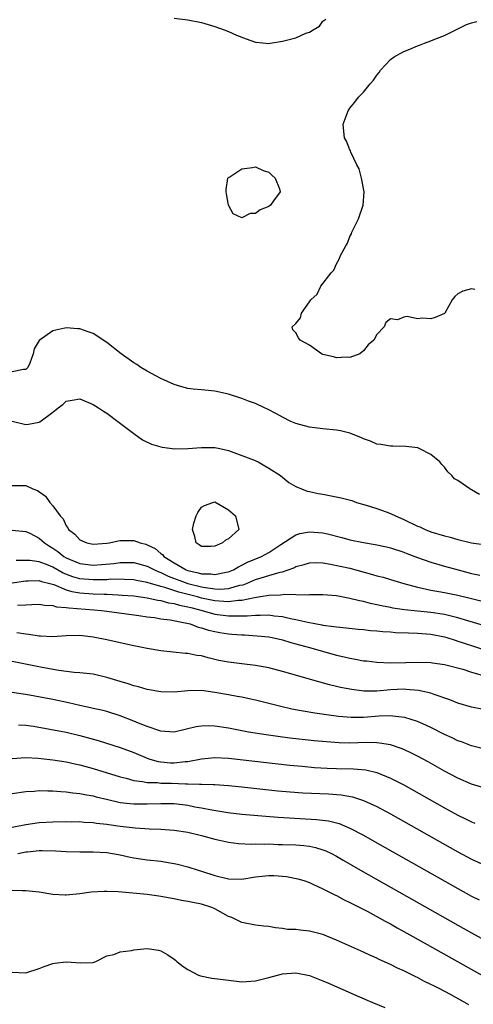
# Model space of a CAD drawing. Units: inches. Extents: x 2628000 to 2631000, y 1494000 to 1497000.
# Drawn here: x 2628254 to 2628321, y 1496409 to 1496554 of the extents above; entities that cross this region are included whole.
import ezdxf

# ---------------------------------------------------------------- set-up
doc = ezdxf.new("R2010")
doc.units = ezdxf.units.IN
doc.header["$MEASUREMENT"] = 0
doc.layers.add('LD26281494_2ft', color=236, linetype='Continuous')

msp = doc.modelspace()

# ---------------------------------------------------------------- linework, layer by layer
at = {"layer": 'LD26281494_2ft'}
for points, elevation in [([(2628277, 1496554.71), (2628279, 1496554.47), (2628281, 1496554.06), (2628283, 1496553.48), (2628284.4, 1496553), (2628285, 1496552.75), (2628286.2, 1496552.2), (2628287.63, 1496551.63), (2628289, 1496551.17), (2628289.14, 1496551.14), (2628291, 1496550.96), (2628291.18, 1496551), (2628293, 1496551.29), (2628295, 1496551.81), (2628296.47, 1496552.47), (2628297, 1496552.63), (2628297.55, 1496553), (2628298.48, 1496553.52), (2628299, 1496554.26), (2628299.43, 1496554.57)], 7942), ([(2628321.48, 1496514.52), (2628321, 1496514.63), (2628319.7, 1496514.3), (2628319, 1496513.89), (2628318.52, 1496513.48), (2628318.14, 1496513), (2628317.06, 1496511), (2628317, 1496510.95), (2628315.62, 1496510.38), (2628315, 1496510.2), (2628313.73, 1496510.27), (2628313, 1496510.19), (2628311.47, 1496510.53), (2628311, 1496510.43), (2628310.04, 1496510.04), (2628309, 1496510.2), (2628308.34, 1496509.66), (2628308.05, 1496509), (2628307, 1496507.85), (2628306.56, 1496507), (2628305.68, 1496506.32), (2628305, 1496505.46), (2628304.77, 1496505.23), (2628304.48, 1496505), (2628303, 1496504.45), (2628302.49, 1496504.49), (2628301, 1496504.4), (2628300.55, 1496504.55), (2628299, 1496504.91), (2628298.81, 1496505), (2628297, 1496506.26), (2628295.64, 1496507), (2628295.37, 1496507.37), (2628295, 1496508.12), (2628294.57, 1496508.57), (2628294.44, 1496509), (2628295, 1496509.51), (2628295.68, 1496510.32), (2628295.81, 1496511), (2628297, 1496512.7), (2628297.2, 1496513), (2628298.15, 1496513.85), (2628298.7, 1496515), (2628300.22, 1496517), (2628300.62, 1496517.38), (2628301, 1496518.32), (2628301.39, 1496519), (2628301.58, 1496519.58), (2628302.39, 1496521), (2628302.63, 1496521.37), (2628303, 1496522.35), (2628303.23, 1496522.77), (2628303.29, 1496523), (2628304.28, 1496525), (2628304.97, 1496527), (2628305.12, 1496529), (2628304.72, 1496531), (2628304.37, 1496532.37), (2628304.04, 1496533), (2628303.15, 1496534.85), (2628303.08, 1496535.08), (2628303, 1496535.23), (2628302.49, 1496536.49), (2628302.22, 1496537), (2628302.1, 1496537.9), (2628301.98, 1496539), (2628302.72, 1496541), (2628303, 1496541.38), (2628303.75, 1496542.25), (2628304.29, 1496543), (2628305, 1496543.76), (2628306, 1496545), (2628306.48, 1496545.51), (2628307, 1496546.28), (2628307.33, 1496546.67), (2628307.54, 1496547), (2628309, 1496548.56), (2628309.57, 1496549), (2628311, 1496549.79), (2628311.88, 1496550.12), (2628313, 1496550.61), (2628313.3, 1496550.7), (2628314.02, 1496551), (2628315, 1496551.34), (2628315.58, 1496551.58), (2628317, 1496552.13), (2628318.66, 1496553), (2628320.25, 1496553.75), (2628321, 1496553.99), (2628321.79, 1496554.21)], 7944), ([(2628322.17, 1496484.17), (2628321, 1496484.87), (2628320.9, 1496484.9), (2628320.74, 1496485), (2628319, 1496486.26), (2628318.5, 1496486.5), (2628318.08, 1496487), (2628317.52, 1496487.52), (2628317, 1496488.24), (2628316.6, 1496488.6), (2628316.29, 1496489), (2628315, 1496490.1), (2628313.23, 1496491), (2628313.07, 1496491.07), (2628311.3, 1496491.3), (2628309.34, 1496491.34), (2628309, 1496491.32), (2628307.58, 1496491.58), (2628307, 1496491.63), (2628306.05, 1496492.05), (2628305, 1496492.43), (2628304.61, 1496492.61), (2628303, 1496493.26), (2628301.59, 1496493.59), (2628301, 1496493.69), (2628299, 1496493.89), (2628297, 1496494.16), (2628295, 1496494.69), (2628294.27, 1496495), (2628293, 1496495.62), (2628292.11, 1496496.11), (2628290.81, 1496496.81), (2628290.36, 1496497), (2628289, 1496497.64), (2628288, 1496498), (2628287, 1496498.39), (2628285.02, 1496499.02), (2628283, 1496499.47), (2628281, 1496499.67), (2628279.77, 1496499.77), (2628279, 1496499.87), (2628278.1, 1496500.1), (2628277, 1496500.44), (2628275, 1496501.35), (2628274.26, 1496501.74), (2628273, 1496502.42), (2628272.05, 1496503), (2628271.43, 1496503.43), (2628271, 1496503.66), (2628269.13, 1496505), (2628267, 1496506.7), (2628265, 1496508.01), (2628264.25, 1496508.25), (2628263, 1496508.72), (2628262.71, 1496508.71), (2628261, 1496508.87), (2628260.79, 1496508.79), (2628259, 1496508.39), (2628257.01, 1496506.99), (2628256.26, 1496505.74), (2628256.11, 1496505), (2628255.62, 1496503.62), (2628255.32, 1496503), (2628255, 1496502.7), (2628254.68, 1496502.68), (2628253, 1496502.31)], 7942), ([(2628253, 1496495.01), (2628255, 1496494.55), (2628255.43, 1496494.57), (2628257, 1496494.89), (2628257.08, 1496494.92), (2628259, 1496496.34), (2628259.82, 1496497), (2628260.5, 1496497.5), (2628261, 1496498), (2628261.86, 1496498.14), (2628263, 1496498.36), (2628265, 1496497.51), (2628265.77, 1496497), (2628266.49, 1496496.49), (2628267, 1496496.19), (2628268.63, 1496495), (2628271, 1496493.18), (2628272.27, 1496492.27), (2628273.61, 1496491.61), (2628275, 1496491.21), (2628275.18, 1496491.18), (2628277.05, 1496490.95), (2628279.01, 1496490.99), (2628281, 1496491.15), (2628283, 1496491.15), (2628283.74, 1496491), (2628285, 1496490.69), (2628285.44, 1496490.56), (2628288.7, 1496489.3), (2628289.39, 1496489), (2628290.4, 1496488.4), (2628291, 1496488.08), (2628292.73, 1496487), (2628293.93, 1496485.93), (2628295, 1496485.37), (2628295.84, 1496485), (2628296.67, 1496484.67), (2628297, 1496484.63), (2628298.32, 1496484.32), (2628299, 1496484.23), (2628301.7, 1496483.7), (2628303.26, 1496483.26), (2628303.98, 1496483), (2628305.42, 1496482.58), (2628307, 1496482.09), (2628308.38, 1496481.62), (2628309, 1496481.38), (2628309.74, 1496481), (2628311, 1496480.48), (2628313, 1496479.49), (2628313.36, 1496479.36), (2628314.13, 1496479), (2628315, 1496478.65), (2628317, 1496478.05), (2628317.86, 1496477.86), (2628319, 1496477.5), (2628320.98, 1496477.02), (2628322.79, 1496476.79)], 7940), ([(2628253, 1496485.51), (2628255, 1496485.5), (2628256.07, 1496485), (2628256.74, 1496484.74), (2628257.94, 1496483.94), (2628258.58, 1496483), (2628259, 1496482.51), (2628260.11, 1496481), (2628260.55, 1496480.55), (2628261, 1496479.52), (2628261.24, 1496479.24), (2628261.33, 1496479), (2628262.29, 1496478.29), (2628263, 1496477.47), (2628264.05, 1496477), (2628265, 1496476.8), (2628267, 1496476.94), (2628267.4, 1496477), (2628268.67, 1496477.33), (2628269, 1496477.35), (2628269.36, 1496477.36), (2628271, 1496477.37), (2628271.96, 1496477), (2628272.8, 1496476.8), (2628273, 1496476.72), (2628274.17, 1496476.17), (2628275, 1496475.45), (2628275.26, 1496475.26), (2628275.46, 1496475), (2628277, 1496474.05), (2628278.77, 1496473), (2628279, 1496472.91), (2628280.55, 1496472.55), (2628281, 1496472.42), (2628282.4, 1496472.4), (2628283, 1496472.3), (2628284.66, 1496472.66), (2628285, 1496472.7), (2628285.74, 1496473), (2628286.52, 1496473.48), (2628287, 1496473.69), (2628287.85, 1496474.15), (2628289.93, 1496475), (2628291, 1496475.58), (2628292.78, 1496476.78), (2628295, 1496478.22), (2628295.6, 1496478.4), (2628297, 1496478.65), (2628299, 1496478.51), (2628299.66, 1496478.34), (2628301.82, 1496477.82), (2628303, 1496477.48), (2628305, 1496477.04), (2628306.76, 1496476.76), (2628308.43, 1496476.43), (2628309, 1496476.29), (2628311, 1496475.64), (2628311.44, 1496475.44), (2628313, 1496474.84), (2628315, 1496474.13), (2628317, 1496473.56), (2628319.04, 1496473), (2628321, 1496472.49), (2628322.23, 1496472.23)], 7938), ([(2628253, 1496478.9), (2628255, 1496478.7), (2628255.58, 1496478.42), (2628257, 1496477.7), (2628257.76, 1496477), (2628258.5, 1496476.5), (2628259, 1496476.23), (2628259.73, 1496475.73), (2628260.65, 1496475), (2628261, 1496474.8), (2628263, 1496473.95), (2628265, 1496473.69), (2628266.22, 1496473.78), (2628268.04, 1496473.96), (2628269, 1496474.1), (2628269.91, 1496474.09), (2628271, 1496474.09), (2628273, 1496473.55), (2628274.07, 1496473), (2628274.71, 1496472.71), (2628275, 1496472.63), (2628276.1, 1496472.1), (2628279, 1496471), (2628281, 1496470.5), (2628281.62, 1496470.38), (2628283, 1496470.21), (2628283.83, 1496470.17), (2628285, 1496470.27), (2628286.72, 1496470.72), (2628287.19, 1496470.81), (2628287.69, 1496471), (2628289, 1496471.56), (2628289.84, 1496471.84), (2628291, 1496472.19), (2628292.67, 1496472.67), (2628293, 1496472.73), (2628293.84, 1496473), (2628294.69, 1496473.31), (2628295, 1496473.49), (2628296.2, 1496473.8), (2628297, 1496474.07), (2628297.92, 1496474.08), (2628299, 1496474.04), (2628300.13, 1496473.87), (2628303, 1496473.24), (2628306.34, 1496472.34), (2628307, 1496472.15), (2628307.92, 1496471.92), (2628309, 1496471.6), (2628310.96, 1496471), (2628313, 1496470.44), (2628313.68, 1496470.32), (2628315, 1496470.02), (2628316.17, 1496469.83), (2628317, 1496469.67), (2628319, 1496469.25), (2628320.8, 1496468.8), (2628322.4, 1496468.4)], 7936), ([(2628322.79, 1496464.79), (2628319, 1496465.91), (2628317.81, 1496466.19), (2628317, 1496466.41), (2628315, 1496466.7), (2628313, 1496466.88), (2628311.08, 1496467.08), (2628309.36, 1496467.36), (2628309, 1496467.44), (2628307.68, 1496467.68), (2628307, 1496467.85), (2628306.04, 1496468.04), (2628305, 1496468.31), (2628304.42, 1496468.42), (2628303, 1496468.78), (2628301, 1496469.17), (2628299, 1496469.31), (2628297, 1496469.29), (2628296.74, 1496469.26), (2628295, 1496469.29), (2628293.38, 1496469.38), (2628292.72, 1496469.28), (2628291, 1496469.23), (2628289.75, 1496469), (2628288.87, 1496468.87), (2628287, 1496468.47), (2628286.45, 1496468.45), (2628285, 1496468.27), (2628284.34, 1496468.34), (2628283, 1496468.4), (2628281, 1496468.84), (2628280.43, 1496469), (2628277.69, 1496469.69), (2628275.59, 1496470.41), (2628275, 1496470.56), (2628273.46, 1496471), (2628273.11, 1496471.11), (2628273, 1496471.15), (2628271.42, 1496471.42), (2628271, 1496471.52), (2628269.6, 1496471.6), (2628267.61, 1496471.61), (2628267, 1496471.55), (2628265.54, 1496471.54), (2628265, 1496471.51), (2628263, 1496471.69), (2628261.98, 1496471.98), (2628260.54, 1496472.54), (2628259, 1496473.39), (2628258.31, 1496473.69), (2628257, 1496474.18), (2628255.61, 1496474.39), (2628255, 1496474.42), (2628253.6, 1496474.4)], 7934), ([(2628253, 1496471.09), (2628255, 1496471.38), (2628255.37, 1496471.37), (2628257, 1496471.42), (2628257.31, 1496471.31), (2628258.57, 1496471), (2628259.17, 1496470.83), (2628261, 1496470.07), (2628261.82, 1496469.82), (2628263, 1496469.62), (2628265, 1496469.47), (2628266.6, 1496469.4), (2628267, 1496469.4), (2628268.7, 1496469.3), (2628269.28, 1496469.28), (2628271, 1496469.14), (2628273, 1496468.89), (2628274.54, 1496468.54), (2628275, 1496468.48), (2628276.14, 1496468.14), (2628277, 1496468.02), (2628277.78, 1496467.78), (2628279, 1496467.55), (2628279.42, 1496467.42), (2628281.11, 1496467), (2628283, 1496466.46), (2628285, 1496466.21), (2628285.82, 1496466.18), (2628287, 1496466.21), (2628287.8, 1496466.2), (2628289, 1496466.32), (2628289.72, 1496466.28), (2628291, 1496466.33), (2628291.8, 1496466.2), (2628293, 1496466.09), (2628294.19, 1496465.81), (2628295, 1496465.67), (2628296.75, 1496465.25), (2628298.86, 1496464.86), (2628299, 1496464.83), (2628300.64, 1496464.64), (2628301, 1496464.56), (2628302.43, 1496464.43), (2628304.22, 1496464.22), (2628305, 1496464.17), (2628306.04, 1496464.04), (2628307, 1496463.99), (2628307.88, 1496463.88), (2628309, 1496463.81), (2628309.75, 1496463.75), (2628311.67, 1496463.67), (2628313, 1496463.66), (2628315, 1496463.51), (2628317, 1496463.11), (2628317.36, 1496463), (2628318.58, 1496462.58), (2628319, 1496462.47), (2628319.79, 1496462.21), (2628323.41, 1496461)], 7932), ([(2628253.79, 1496467.79), (2628255, 1496467.83), (2628255.89, 1496467.89), (2628257, 1496467.93), (2628257.76, 1496467.76), (2628259, 1496467.74), (2628259.54, 1496467.54), (2628261, 1496467.46), (2628261.38, 1496467.38), (2628265.1, 1496467.1), (2628266.24, 1496467), (2628267, 1496466.9), (2628271.75, 1496466.25), (2628273, 1496466.07), (2628274.06, 1496465.94), (2628275, 1496465.78), (2628276.4, 1496465.6), (2628278.87, 1496465.13), (2628279.34, 1496465), (2628280.53, 1496464.53), (2628281, 1496464.43), (2628282.07, 1496464.07), (2628283, 1496463.86), (2628283.73, 1496463.73), (2628285, 1496463.53), (2628285.51, 1496463.51), (2628287, 1496463.38), (2628287.37, 1496463.37), (2628289.26, 1496463.26), (2628291, 1496463.09), (2628291.47, 1496463), (2628293, 1496462.66), (2628294.26, 1496462.26), (2628295, 1496462.08), (2628296.28, 1496461.72), (2628297, 1496461.5), (2628301, 1496460.37), (2628302.14, 1496460.14), (2628303, 1496459.91), (2628303.81, 1496459.81), (2628305, 1496459.56), (2628305.52, 1496459.52), (2628307, 1496459.33), (2628309, 1496459.25), (2628311.29, 1496459.29), (2628313, 1496459.33), (2628315, 1496459.29), (2628315.24, 1496459.24), (2628317, 1496459.02), (2628319.72, 1496458.28), (2628321, 1496457.86), (2628322.58, 1496457.42)], 7930), ([(2628324.07, 1496452.07), (2628321, 1496452.7), (2628319, 1496453.28), (2628317.78, 1496453.78), (2628315.45, 1496454.55), (2628315, 1496454.73), (2628313.82, 1496455), (2628313.15, 1496455.15), (2628311.31, 1496455.31), (2628311, 1496455.32), (2628309, 1496455.23), (2628307, 1496455.05), (2628305.06, 1496455.06), (2628303.28, 1496455.28), (2628301.61, 1496455.61), (2628301, 1496455.76), (2628299.99, 1496455.99), (2628298.41, 1496456.41), (2628293, 1496457.94), (2628291, 1496458.48), (2628289, 1496458.86), (2628287, 1496459.08), (2628285, 1496459.32), (2628283.61, 1496459.61), (2628281.99, 1496459.99), (2628281, 1496460.26), (2628280.35, 1496460.35), (2628279, 1496460.63), (2628278.64, 1496460.64), (2628276.83, 1496460.83), (2628275, 1496461.04), (2628273, 1496461.38), (2628271, 1496461.78), (2628269, 1496462.19), (2628267, 1496462.64), (2628265, 1496463.06), (2628263, 1496463.27), (2628261, 1496463.22), (2628259, 1496463.1), (2628257.2, 1496463.2), (2628257, 1496463.2), (2628255.44, 1496463.44), (2628255, 1496463.47), (2628253.7, 1496463.7)], 7928), ([(2628323, 1496446.48), (2628321, 1496446.96), (2628319.52, 1496447.52), (2628319, 1496447.69), (2628318.12, 1496448.12), (2628317, 1496448.65), (2628315, 1496449.69), (2628313.79, 1496450.21), (2628313, 1496450.57), (2628311.13, 1496451.13), (2628309.36, 1496451.36), (2628309, 1496451.37), (2628307.33, 1496451.33), (2628305, 1496451.17), (2628303.17, 1496451.17), (2628301.31, 1496451.31), (2628299.53, 1496451.53), (2628297.78, 1496451.78), (2628296.07, 1496452.07), (2628294.4, 1496452.4), (2628292.76, 1496452.76), (2628289, 1496453.73), (2628288.1, 1496453.9), (2628287, 1496454.14), (2628286.28, 1496454.28), (2628285, 1496454.48), (2628283, 1496454.84), (2628281, 1496455.13), (2628279, 1496455.11), (2628277, 1496454.9), (2628275, 1496454.94), (2628273, 1496455.31), (2628271.69, 1496455.69), (2628271, 1496455.85), (2628270.15, 1496456.15), (2628269, 1496456.47), (2628267, 1496457.09), (2628265, 1496457.55), (2628263, 1496457.77), (2628262.18, 1496457.82), (2628259.89, 1496458.1), (2628257.44, 1496458.56), (2628253, 1496459.43)], 7926), ([(2628323, 1496440.66), (2628321, 1496441.27), (2628319, 1496442.15), (2628317, 1496443.21), (2628314.57, 1496444.57), (2628313, 1496445.43), (2628312.2, 1496445.8), (2628311, 1496446.39), (2628310.57, 1496446.57), (2628309, 1496447.08), (2628307.37, 1496447.37), (2628307, 1496447.39), (2628305.44, 1496447.44), (2628303, 1496447.37), (2628301.4, 1496447.4), (2628299.52, 1496447.52), (2628297.69, 1496447.69), (2628294.1, 1496448.1), (2628292.33, 1496448.33), (2628290.58, 1496448.58), (2628288, 1496449), (2628285, 1496449.57), (2628283, 1496449.87), (2628282.1, 1496449.9), (2628281, 1496449.88), (2628280.24, 1496449.76), (2628279, 1496449.45), (2628278.62, 1496449.38), (2628277, 1496448.99), (2628275, 1496449.13), (2628273, 1496449.8), (2628271.67, 1496450.33), (2628271, 1496450.62), (2628269, 1496451.4), (2628267, 1496452.02), (2628266.22, 1496452.22), (2628265, 1496452.47), (2628264.58, 1496452.58), (2628263, 1496452.9), (2628261.31, 1496453.31), (2628259, 1496453.79), (2628255, 1496454.56), (2628254.61, 1496454.61), (2628253, 1496454.87)], 7924), ([(2628253.93, 1496450.07), (2628255, 1496449.99), (2628256.16, 1496449.84), (2628258.56, 1496449.44), (2628261, 1496448.97), (2628263, 1496448.49), (2628265.72, 1496447.73), (2628269, 1496446.69), (2628271, 1496445.95), (2628273, 1496445.13), (2628273.38, 1496445), (2628274.63, 1496444.63), (2628275, 1496444.57), (2628276.44, 1496444.44), (2628277, 1496444.41), (2628278.61, 1496444.61), (2628279, 1496444.63), (2628281, 1496445.03), (2628283, 1496445.23), (2628285, 1496445.12), (2628294.1, 1496444.1), (2628295.91, 1496443.92), (2628297.76, 1496443.76), (2628299.65, 1496443.65), (2628301, 1496443.6), (2628303.55, 1496443.55), (2628305.38, 1496443.38), (2628307, 1496442.98), (2628309, 1496442.17), (2628311, 1496441.16), (2628317, 1496437.78), (2628319, 1496436.68), (2628320.13, 1496436.13), (2628321, 1496435.69), (2628321.51, 1496435.51)], 7922), ([(2628253, 1496445.08), (2628255, 1496445.21), (2628256.86, 1496445.14), (2628259, 1496444.88), (2628261, 1496444.56), (2628262.28, 1496444.28), (2628263, 1496444.14), (2628263.89, 1496443.89), (2628265, 1496443.61), (2628269, 1496442.34), (2628269.86, 1496442.14), (2628271, 1496441.83), (2628272.31, 1496441.69), (2628273, 1496441.54), (2628274.49, 1496441.51), (2628275, 1496441.43), (2628276.6, 1496441.4), (2628278.67, 1496441.33), (2628279, 1496441.34), (2628280.73, 1496441.27), (2628281, 1496441.3), (2628282.79, 1496441.21), (2628283, 1496441.22), (2628285, 1496441.07), (2628287, 1496440.88), (2628292.31, 1496440.31), (2628294.15, 1496440.15), (2628296.01, 1496440.01), (2628299.82, 1496439.82), (2628301.69, 1496439.69), (2628303.4, 1496439.4), (2628305, 1496438.88), (2628307, 1496437.95), (2628309, 1496436.88), (2628319, 1496431.24), (2628321, 1496430.17), (2628323, 1496429.26)], 7920), ([(2628253, 1496439.9), (2628255, 1496440.18), (2628256.26, 1496440.26), (2628257, 1496440.33), (2628258.29, 1496440.29), (2628259, 1496440.31), (2628260.18, 1496440.18), (2628261, 1496440.14), (2628261.99, 1496439.99), (2628263, 1496439.89), (2628263.74, 1496439.74), (2628265, 1496439.53), (2628265.42, 1496439.42), (2628267.14, 1496439), (2628269, 1496438.58), (2628270.39, 1496438.39), (2628271, 1496438.34), (2628273, 1496438.34), (2628275, 1496438.42), (2628277, 1496438.39), (2628279, 1496438.15), (2628280.06, 1496437.94), (2628281, 1496437.78), (2628282.54, 1496437.46), (2628284.91, 1496437.09), (2628287, 1496436.85), (2628290.53, 1496436.52), (2628292.39, 1496436.39), (2628298.06, 1496436.06), (2628299.83, 1496435.83), (2628301.43, 1496435.43), (2628303, 1496434.77), (2628305, 1496433.71), (2628306.28, 1496433), (2628319, 1496425.82), (2628321, 1496424.71), (2628322.15, 1496424.15)], 7918), ([(2628253, 1496434.89), (2628255, 1496435.28), (2628257, 1496435.58), (2628259, 1496435.72), (2628261, 1496435.74), (2628261.72, 1496435.72), (2628263, 1496435.73), (2628263.65, 1496435.65), (2628265, 1496435.6), (2628265.5, 1496435.5), (2628267, 1496435.33), (2628267.28, 1496435.28), (2628269, 1496435.04), (2628271.2, 1496434.8), (2628273.34, 1496434.67), (2628275, 1496434.61), (2628277, 1496434.48), (2628279, 1496434.18), (2628281, 1496433.69), (2628283, 1496433.15), (2628283.69, 1496433), (2628285, 1496432.67), (2628286.48, 1496432.48), (2628288.41, 1496432.41), (2628289, 1496432.45), (2628290.4, 1496432.4), (2628291, 1496432.42), (2628292.36, 1496432.36), (2628293, 1496432.35), (2628295, 1496432.27), (2628296.17, 1496432.17), (2628297, 1496432.08), (2628297.9, 1496431.9), (2628299, 1496431.57), (2628299.42, 1496431.42), (2628300.26, 1496431), (2628301, 1496430.61), (2628302.01, 1496430.01), (2628304.55, 1496428.55), (2628319, 1496420.4), (2628321, 1496419.28), (2628323, 1496418.19)], 7916), ([(2628253.83, 1496431), (2628255, 1496431.24), (2628255.27, 1496431.27), (2628257, 1496431.43), (2628257.44, 1496431.44), (2628259.4, 1496431.4), (2628261, 1496431.3), (2628263, 1496431.26), (2628265, 1496431.27), (2628267, 1496431.15), (2628269, 1496430.81), (2628270.48, 1496430.48), (2628271, 1496430.39), (2628273, 1496430.09), (2628275, 1496429.86), (2628276.38, 1496429.62), (2628277, 1496429.54), (2628277.45, 1496429.45), (2628279, 1496429.03), (2628280.54, 1496428.54), (2628281, 1496428.41), (2628283, 1496427.77), (2628285, 1496427.27), (2628287, 1496427.23), (2628289, 1496427.55), (2628291, 1496427.75), (2628291.73, 1496427.73), (2628293, 1496427.64), (2628293.59, 1496427.59), (2628295.27, 1496427.27), (2628296.18, 1496427), (2628297, 1496426.72), (2628297.51, 1496426.49), (2628299, 1496425.78), (2628300.85, 1496424.85), (2628301, 1496424.79), (2628302.15, 1496424.15), (2628303, 1496423.77), (2628303.49, 1496423.49), (2628304.48, 1496423), (2628305.55, 1496422.45), (2628308.22, 1496421), (2628308.72, 1496420.72), (2628309, 1496420.58), (2628310, 1496420), (2628311, 1496419.48), (2628314.45, 1496417.55), (2628323, 1496412.74)], 7914), ([(2628320.6, 1496408.6), (2628319.91, 1496409), (2628317.89, 1496410.11), (2628316.19, 1496411), (2628315.4, 1496411.4), (2628315, 1496411.63), (2628314.06, 1496412.06), (2628313, 1496412.65), (2628312.75, 1496412.75), (2628311, 1496413.62), (2628310.04, 1496414.04), (2628309, 1496414.58), (2628307.33, 1496415.33), (2628307, 1496415.5), (2628305.95, 1496415.95), (2628305, 1496416.4), (2628301, 1496418.17), (2628299, 1496418.99), (2628297, 1496419.53), (2628295.65, 1496419.65), (2628295, 1496419.75), (2628293.77, 1496419.77), (2628293, 1496419.91), (2628291.98, 1496419.98), (2628291, 1496420.21), (2628290.26, 1496420.26), (2628289, 1496420.42), (2628287, 1496420.77), (2628286.61, 1496421), (2628285.52, 1496421.52), (2628285, 1496421.68), (2628283, 1496422.8), (2628282.54, 1496423), (2628281, 1496423.49), (2628279.74, 1496423.73), (2628279, 1496423.91), (2628278.06, 1496424.06), (2628277, 1496424.29), (2628276.38, 1496424.38), (2628275, 1496424.66), (2628274.69, 1496424.69), (2628273, 1496424.95), (2628270.85, 1496425.15), (2628268.69, 1496425.31), (2628267, 1496425.38), (2628266.62, 1496425.38), (2628264.71, 1496425.29), (2628263, 1496425.04), (2628261, 1496424.83), (2628260.83, 1496424.83), (2628259, 1496424.96), (2628257, 1496425.27), (2628255, 1496425.48), (2628254.53, 1496425.47), (2628253, 1496425.53)], 7912), ([(2628253, 1496413.43), (2628255, 1496413.33), (2628257, 1496414), (2628257.72, 1496414.28), (2628259, 1496414.72), (2628259.24, 1496414.76), (2628261, 1496414.97), (2628263.18, 1496414.82), (2628265, 1496414.88), (2628265.39, 1496415), (2628267, 1496415.84), (2628268.03, 1496416.03), (2628269, 1496416.46), (2628270.65, 1496416.65), (2628271, 1496416.73), (2628273, 1496416.92), (2628274.67, 1496416.67), (2628275, 1496416.59), (2628276.02, 1496416.02), (2628277, 1496415.34), (2628277.19, 1496415.19), (2628277.35, 1496415), (2628278.29, 1496414.29), (2628279, 1496413.82), (2628280.59, 1496413), (2628280.88, 1496412.88), (2628282.57, 1496412.57), (2628283, 1496412.52), (2628285, 1496412.23), (2628287, 1496412), (2628289, 1496412.14), (2628291, 1496412.66), (2628293, 1496413.2), (2628295, 1496413.35), (2628297, 1496412.95), (2628299, 1496412.17), (2628299.82, 1496411.82), (2628304.06, 1496409.94), (2628306.23, 1496409), (2628308.18, 1496408.18)], 7910)]:
    msp.add_lwpolyline(points, dxfattribs=dict(at, elevation=elevation))
for points, elevation in [([(2628291, 1496526.84), (2628289.7, 1496526.3), (2628289, 1496525.76), (2628288.24, 1496525.76), (2628287, 1496525.14), (2628285.72, 1496525.72), (2628285.02, 1496527.02), (2628284.71, 1496528.71), (2628284.68, 1496529), (2628284.68, 1496529.32), (2628284.91, 1496531), (2628285, 1496531.1), (2628285.22, 1496531.22), (2628287, 1496532.39), (2628288.57, 1496532.57), (2628289, 1496532.68), (2628290.16, 1496532.16), (2628291, 1496531.92), (2628291.44, 1496531.44), (2628291.94, 1496531), (2628292.59, 1496529.41), (2628292.65, 1496529), (2628291.67, 1496527.67), (2628291.25, 1496527)], 7942), ([(2628286.06, 1496481), (2628286.57, 1496479), (2628285, 1496477.61), (2628284.58, 1496477.42), (2628284.12, 1496477), (2628283, 1496476.53), (2628282.46, 1496476.46), (2628281, 1496476.48), (2628280.7, 1496476.7), (2628280.23, 1496477), (2628280.06, 1496477.94), (2628279.71, 1496479), (2628279.9, 1496479.9), (2628280.22, 1496481), (2628280.49, 1496481.51), (2628281, 1496482.27), (2628281.46, 1496482.54), (2628282.7, 1496483), (2628283, 1496483.09), (2628285, 1496481.91)], 7940)]:
    msp.add_lwpolyline(points, close=True, dxfattribs=dict(at, elevation=elevation))

doc.saveas('drawing.dxf')
